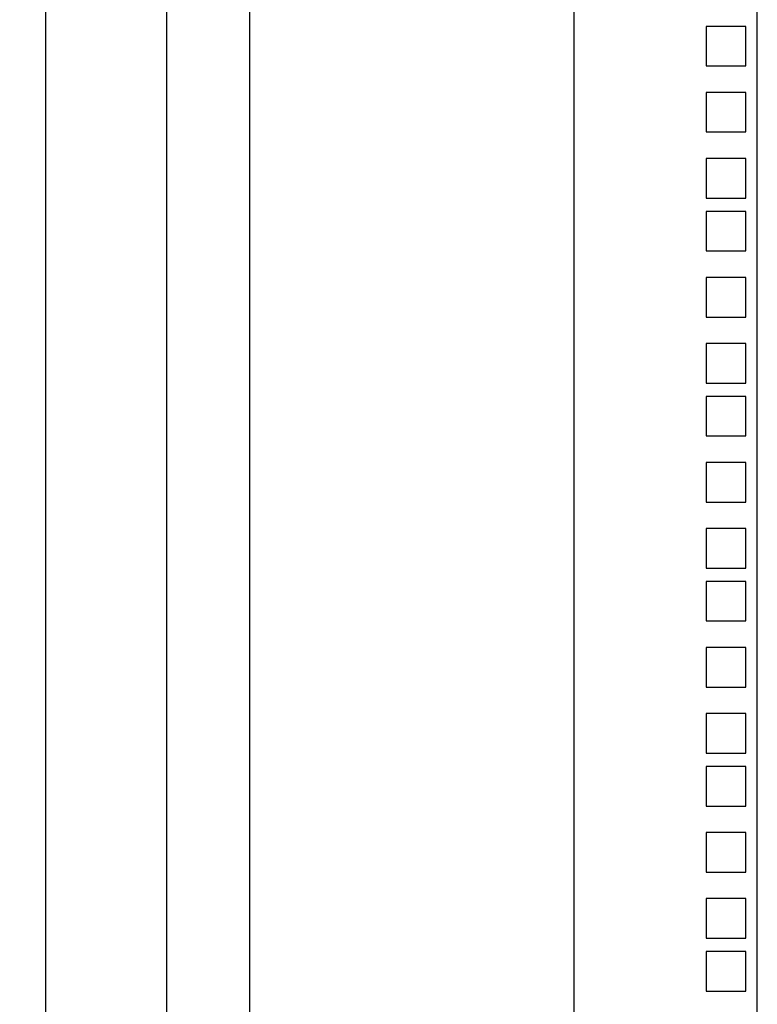
# Model space of a CAD drawing. Units: millimetres. Extents: x 0 to 841, y 0 to 594.
# Drawn here: x 527 to 545, y 304 to 328 of the extents above; entities that cross this region are included whole.
import ezdxf

# ---------------------------------------------------------------- set-up
doc = ezdxf.new("R2010")
doc.units = ezdxf.units.MM
doc.header["$LTSCALE"] = 46.255
doc.layers.get('0').update_dxf_attribs({"linetype": 'CONTINUOUS'})
doc.layers.add('07__ASM_ALL_ANNOTATION', color=7, linetype='CONTINUOUS')
doc.layers.add('ALL_FEATURES', color=7, linetype='CONTINUOUS')
doc.styles.get("Standard").update_dxf_attribs({"font": 'gost.ttf'})
doc.dimstyles.new('DIMSTYLE_1', dxfattribs={"dimtxt": 3.5, "dimasz": 4, "dimexe": 0.5, "dimexo": 0, "dimgap": 0.875, "dimtad": 1, "dimdec": 3, "dimlfac": 10, "dimtxsty": 'STANDARD', "dimblk": '_FILLED', "dimblk1": '_FILLED', "dimblk2": '_FILLED', "dimcen": 0.09, "dimadec": 0, "dimazin": 0, "dimtp": 1.2, "dimtm": 1.2, "dimtfac": 1, "dimtdec": 3, "dimtofl": 0, "dimtmove": 0, "dimatfit": 3, "dimldrblk": '_FILLED', "dimfxl": 1, "dimtolj": 1, "dimarcsym": 0})

# ---------------------------------------------------------------- blocks, each defined once
blk = doc.blocks.new('_FILLED')
at = {"color": 0, "linetype": 'ByBlock'}
blk.add_solid([(0, 0), (-1, 0.125), (-1, -0.125)], dxfattribs=at)
blk = doc.blocks.new('*D23')
at = {"layer": '07__ASM_ALL_ANNOTATION', "color": 2, "linetype": 'Continuous'}
for p, q in [((532.986, 345.861), (519.369, 345.861)), ((519.869, 345.861), (519.869, 261.361)), ((519.869, 176.861), (519.869, 261.361)), ((531.186, 176.861), (519.369, 176.861))]:
    blk.add_line(p, q, dxfattribs=at)
at = {"layer": '07__ASM_ALL_ANNOTATION', "color": 2, "linetype": 'Continuous', "xscale": 4, "yscale": 4, "zscale": 4}
for p, rotation in [((519.869, 345.861), 90), ((519.869, 176.861), 270)]:
    blk.add_blockref('_FILLED', p, dxfattribs=dict(at, rotation=rotation))
at = {"layer": '07__ASM_ALL_ANNOTATION', "color": 2, "linetype": 'Continuous', "insert": (515.494, 261.361), "char_height": 3.5, "width": 8.3511, "attachment_point": 2, "rotation": 90, "line_spacing_factor": 0.9}
blk.add_mtext('1690', dxfattribs=at)
blk = doc.blocks.new('*D24')
at = {"layer": '07__ASM_ALL_ANNOTATION', "color": 2, "linetype": 'Continuous'}
for p, q in [((528.286, 348.761), (509.072, 348.761)), ((509.572, 348.761), (509.572, 261.361)), ((509.572, 173.961), (509.572, 261.361)), ((528.286, 173.961), (509.072, 173.961))]:
    blk.add_line(p, q, dxfattribs=at)
at = {"layer": '07__ASM_ALL_ANNOTATION', "color": 2, "linetype": 'Continuous', "xscale": 4, "yscale": 4, "zscale": 4}
for p, rotation in [((509.572, 348.761), 90), ((509.572, 173.961), 270)]:
    blk.add_blockref('_FILLED', p, dxfattribs=dict(at, rotation=rotation))
at = {"layer": '07__ASM_ALL_ANNOTATION', "color": 2, "linetype": 'Continuous', "insert": (505.197, 261.361), "char_height": 3.5, "width": 8.3511, "attachment_point": 2, "rotation": 90, "line_spacing_factor": 0.9}
blk.add_mtext('1748', dxfattribs=at)

msp = doc.modelspace()

# ---------------------------------------------------------------- linework, layer by layer
at = {"color": 3, "linetype": 'Continuous'}
for p, q in [((528.08621, 174.16135), (528.08621, 348.56135)), ((530.98621, 345.86135), (530.98621, 176.86135)), ((532.98621, 345.86135), (532.98621, 176.86135)), ((540.78621, 177.19126), (540.78621, 345.53144)), ((545.18621, 177.16885), (545.18621, 345.55385))]:
    msp.add_line(p, q, dxfattribs=at)
at = {"layer": 'ALL_FEATURES', "color": 3, "linetype": 'Continuous'}
for p, q in [((543.96121, 327.87635), (543.96121, 326.92635)), ((544.91121, 327.87635), (543.96121, 327.87635)), ((544.91121, 326.92635), (544.91121, 327.87635)), ((543.96121, 326.92635), (544.91121, 326.92635)), ((543.96121, 326.28885), (543.96121, 325.33885)), ((544.91121, 326.28885), (543.96121, 326.28885)), ((544.91121, 325.33885), (544.91121, 326.28885)), ((543.96121, 325.33885), (544.91121, 325.33885)), ((543.96121, 324.70135), (543.96121, 323.75135)), ((544.91121, 324.70135), (543.96121, 324.70135)), ((544.91121, 323.75135), (544.91121, 324.70135)), ((543.96121, 323.75135), (544.91121, 323.75135)), ((543.96121, 323.43135), (543.96121, 322.48135)), ((544.91121, 323.43135), (543.96121, 323.43135)), ((544.91121, 322.48135), (544.91121, 323.43135)), ((543.96121, 322.48135), (544.91121, 322.48135)), ((543.96121, 321.84385), (543.96121, 320.89385)), ((544.91121, 321.84385), (543.96121, 321.84385)), ((544.91121, 320.89385), (544.91121, 321.84385)), ((543.96121, 320.89385), (544.91121, 320.89385)), ((543.96121, 320.25635), (543.96121, 319.30635)), ((544.91121, 320.25635), (543.96121, 320.25635)), ((544.91121, 319.30635), (544.91121, 320.25635)), ((543.96121, 319.30635), (544.91121, 319.30635)), ((543.96121, 318.98635), (543.96121, 318.03635)), ((544.91121, 318.98635), (543.96121, 318.98635)), ((544.91121, 318.03635), (544.91121, 318.98635)), ((543.96121, 318.03635), (544.91121, 318.03635)), ((543.96121, 317.39885), (543.96121, 316.44885)), ((544.91121, 317.39885), (543.96121, 317.39885)), ((544.91121, 316.44885), (544.91121, 317.39885)), ((543.96121, 316.44885), (544.91121, 316.44885)), ((543.96121, 315.81135), (543.96121, 314.86135)), ((544.91121, 315.81135), (543.96121, 315.81135)), ((544.91121, 314.86135), (544.91121, 315.81135)), ((543.96121, 314.86135), (544.91121, 314.86135)), ((543.96121, 314.54135), (543.96121, 313.59135)), ((544.91121, 314.54135), (543.96121, 314.54135)), ((544.91121, 313.59135), (544.91121, 314.54135)), ((543.96121, 313.59135), (544.91121, 313.59135)), ((543.96121, 312.95385), (543.96121, 312.00385)), ((544.91121, 312.95385), (543.96121, 312.95385)), ((544.91121, 312.00385), (544.91121, 312.95385)), ((543.96121, 312.00385), (544.91121, 312.00385)), ((543.96121, 311.36635), (543.96121, 310.41635)), ((544.91121, 311.36635), (543.96121, 311.36635)), ((544.91121, 310.41635), (544.91121, 311.36635)), ((543.96121, 310.41635), (544.91121, 310.41635)), ((543.96121, 310.09635), (543.96121, 309.14635)), ((544.91121, 310.09635), (543.96121, 310.09635)), ((544.91121, 309.14635), (544.91121, 310.09635)), ((543.96121, 309.14635), (544.91121, 309.14635)), ((543.96121, 308.50885), (543.96121, 307.55885)), ((544.91121, 308.50885), (543.96121, 308.50885)), ((544.91121, 307.55885), (544.91121, 308.50885)), ((543.96121, 307.55885), (544.91121, 307.55885)), ((543.96121, 306.92135), (543.96121, 305.97135)), ((544.91121, 306.92135), (543.96121, 306.92135)), ((544.91121, 305.97135), (544.91121, 306.92135)), ((543.96121, 305.97135), (544.91121, 305.97135)), ((543.96121, 305.65135), (543.96121, 304.70135)), ((544.91121, 305.65135), (543.96121, 305.65135)), ((544.91121, 304.70135), (544.91121, 305.65135)), ((543.96121, 304.70135), (544.91121, 304.70135))]:
    msp.add_line(p, q, dxfattribs=at)

# ---------------------------------------------------------------- dimensions: what is measured, and where the dimension line sits
at = {"layer": '07__ASM_ALL_ANNOTATION', "color": 2, "linetype": 'Continuous'}
for base, p1, p2, angle, picture, middle in [((509.57245, 173.96135), (528.28621, 348.76135), (528.28621, 173.96135), 270, '*D24', (509.57245, 261.36618)), ((519.86904, 345.86135), (531.18621, 176.86135), (532.98621, 345.86135), 90, '*D23', (519.86904, 261.35974))]:
    dim = msp.add_linear_dim(base=base, p1=p1, p2=p2, angle=angle, dimstyle='DIMSTYLE_1', dxfattribs=at)
    dim.commit()
    dim.dimension.update_dxf_attribs({"geometry": picture, "text_midpoint": middle, "dimtype": 160})

doc.saveas('drawing.dxf')
